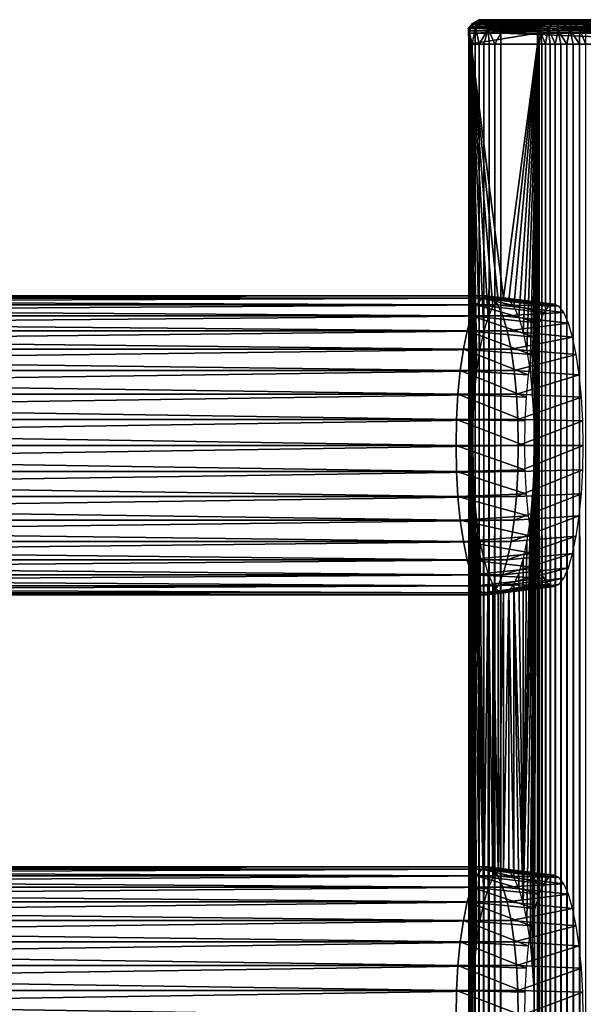
# Model space of a CAD drawing. Extents: x 0 to 612, y 0 to 1076.
# Drawn here: x 525 to 566, y 1003 to 1076 of the extents above; entities that cross this region are included whole.
import ezdxf

# ---------------------------------------------------------------- set-up
doc = ezdxf.new("R2010")
doc.units = 0
doc.header["$MEASUREMENT"] = 0

msp = doc.modelspace()

# ---------------------------------------------------------------- linework, layer by layer
for points in [[(558.280151, 1075.453613, 41.379585), (558.763, 1075.71936, 40.663601), (557.981262, 1075.087036, 40.834465)], [(557.981262, 1075.087036, 40.834465), (558.763, 1075.71936, 40.663601), (558.482788, 1075.203003, 39.548096)], [(557.981262, 1075.087036, 40.834465), (558.167175, 1075.200073, 41.789085), (558.280151, 1075.453613, 41.379585)], [(557.981262, 1075.087036, 40.834465), (558.482788, 1075.203003, 39.548096), (558.245178, 1073.925049, 39.970699)], [(557.981262, 1075.087036, 40.834465), (558.110291, 1075.067017, 41.802101), (558.167175, 1075.200073, 41.789085)], [(563.215149, 1075.178467, 65.584969), (558.167175, 1075.200073, 41.789085), (558.110291, 1075.067017, 41.802101)], [(563.215149, 1075.178467, 65.584969), (558.110291, 1075.067017, 41.802101), (563.089111, 1075.034058, 65.280006)], [(558.280151, 1075.453613, 41.379585), (558.167175, 1075.200073, 41.789085), (558.259216, 1075.340576, 41.77047)], [(563.228027, 1075.312988, 65.250481), (558.259216, 1075.340576, 41.77047), (558.167175, 1075.200073, 41.789085)], [(563.228027, 1075.312988, 65.250481), (558.167175, 1075.200073, 41.789085), (563.215149, 1075.178467, 65.584969)], [(558.245178, 1073.925049, 39.970699), (558.482788, 1075.203003, 39.548096), (558.469788, 1073.925049, 39.556992)], [(563.327698, 1075.432007, 65.229286), (558.280151, 1075.453613, 41.379585), (558.259216, 1075.340576, 41.77047)], [(563.327698, 1075.432007, 65.229286), (558.259216, 1075.340576, 41.77047), (563.228027, 1075.312988, 65.250481)], [(558.45459, 1075.534058, 41.728939), (558.763, 1075.71936, 40.663601), (558.280151, 1075.453613, 41.379585)], [(563.327698, 1075.432007, 65.229286), (558.45459, 1075.534058, 41.728939), (558.280151, 1075.453613, 41.379585)], [(558.45459, 1075.534058, 41.728939), (558.562866, 1075.603516, 41.705902), (558.763, 1075.71936, 40.663601)], [(563.444397, 1075.534058, 65.204483), (558.562866, 1075.603516, 41.705902), (558.45459, 1075.534058, 41.728939)], [(563.444397, 1075.534058, 65.204483), (558.45459, 1075.534058, 41.728939), (563.327698, 1075.432007, 65.229286)], [(558.469788, 1073.925049, 39.556992), (558.482788, 1075.203003, 39.548096), (558.756409, 1073.925049, 39.183521)], [(558.482788, 1075.203003, 39.548096), (560.032288, 1075.72168, 39.09671), (559.412537, 1075.060425, 38.612297)], [(560.032288, 1075.72168, 39.09671), (558.482788, 1075.203003, 39.548096), (558.763, 1075.71936, 40.663601)], [(558.756409, 1073.925049, 39.183521), (558.482788, 1075.203003, 39.548096), (559.412537, 1075.060425, 38.612297)], [(558.763, 1075.71936, 40.663601), (558.562866, 1075.603516, 41.705902), (558.707825, 1075.673828, 41.620289)], [(563.575317, 1075.615967, 65.176659), (558.707825, 1075.673828, 41.620289), (558.562866, 1075.603516, 41.705902)], [(563.575317, 1075.615967, 65.176659), (558.562866, 1075.603516, 41.705902), (563.444397, 1075.534058, 65.204483)], [(558.763, 1075.71936, 40.663601), (558.707825, 1075.673828, 41.620289), (558.859619, 1075.709961, 41.642841)], [(558.707825, 1075.673828, 41.620289), (563.717102, 1075.676025, 65.146523), (563.866394, 1075.713013, 65.114799)], [(558.707825, 1075.673828, 41.620289), (563.866394, 1075.713013, 65.114799), (558.859619, 1075.709961, 41.642841)], [(563.575317, 1075.615967, 65.176659), (563.717102, 1075.676025, 65.146523), (558.707825, 1075.673828, 41.620289)], [(558.763, 1075.71936, 40.663601), (558.859619, 1075.709961, 41.642841), (559.02948, 1075.724976, 41.606731)], [(560.032288, 1075.72168, 39.09671), (558.763, 1075.71936, 40.663601), (559.02948, 1075.724976, 41.606731)], [(558.859619, 1075.709961, 41.642841), (563.866394, 1075.713013, 65.114799), (564.019409, 1075.724976, 65.082268)], [(558.859619, 1075.709961, 41.642841), (564.019409, 1075.724976, 65.082268), (559.02948, 1075.724976, 41.606731)], [(559.02948, 1075.724976, 41.606731), (564.019409, 1075.724976, 65.082268), (566.391479, 1075.724976, 66.622749)], [(566.391479, 1075.724976, 66.622749), (560.570007, 1075.724976, 39.234612), (559.02948, 1075.724976, 41.606731)], [(559.02948, 1075.724976, 41.606731), (560.570007, 1075.724976, 39.234612), (560.032288, 1075.72168, 39.09671)], [(560.436279, 1075.490967, 38.605869), (559.412537, 1075.060425, 38.612297), (560.032288, 1075.72168, 39.09671)], [(560.436279, 1075.490967, 38.605869), (560.410706, 1075.368042, 38.48531), (559.412537, 1075.060425, 38.612297)], [(559.412537, 1075.060425, 38.612297), (560.410706, 1075.368042, 38.48531), (560.389893, 1075.224976, 38.387508)], [(560.389893, 1075.224976, 38.387508), (560.374573, 1075.067017, 38.31546), (559.412537, 1075.060425, 38.612297)], [(560.570007, 1075.724976, 39.234612), (560.533875, 1075.709961, 39.064758), (560.032288, 1075.72168, 39.09671)], [(560.533875, 1075.709961, 39.064758), (560.498901, 1075.665039, 38.90007), (560.032288, 1075.72168, 39.09671)], [(560.498901, 1075.665039, 38.90007), (560.466003, 1075.590942, 38.745541), (560.032288, 1075.72168, 39.09671)], [(560.032288, 1075.72168, 39.09671), (560.466003, 1075.590942, 38.745541), (560.436279, 1075.490967, 38.605869)], [(560.389893, 1075.224976, 38.387508), (581.906616, 1075.201904, 33.801239), (560.374573, 1075.067017, 38.31546)], [(560.374573, 1075.067017, 38.31546), (581.906616, 1075.201904, 33.801239), (581.893799, 1075.067017, 33.741402)], [(560.410706, 1075.368042, 38.48531), (581.897888, 1075.386719, 33.93206), (560.389893, 1075.224976, 38.387508)], [(581.897888, 1075.386719, 33.93206), (581.921021, 1075.312988, 33.869221), (560.389893, 1075.224976, 38.387508)], [(560.389893, 1075.224976, 38.387508), (581.921021, 1075.312988, 33.869221), (581.906616, 1075.201904, 33.801239)], [(560.436279, 1075.490967, 38.605869), (581.897888, 1075.386719, 33.93206), (560.410706, 1075.368042, 38.48531)], [(560.466003, 1075.590942, 38.745541), (581.97998, 1075.553345, 34.11121), (560.436279, 1075.490967, 38.605869)], [(581.97998, 1075.553345, 34.11121), (581.955627, 1075.490967, 34.031811), (560.436279, 1075.490967, 38.605869)], [(560.436279, 1075.490967, 38.605869), (581.955627, 1075.490967, 34.031811), (581.897888, 1075.386719, 33.93206)], [(560.498901, 1075.665039, 38.90007), (581.994812, 1075.615967, 34.216492), (560.466003, 1075.590942, 38.745541)], [(581.994812, 1075.615967, 34.216492), (581.97998, 1075.553345, 34.11121), (560.466003, 1075.590942, 38.745541)], [(560.533875, 1075.709961, 39.064758), (582.021057, 1075.671143, 34.339939), (560.498901, 1075.665039, 38.90007)], [(560.498901, 1075.665039, 38.90007), (582.021057, 1075.671143, 34.339939), (581.994812, 1075.615967, 34.216492)], [(560.570007, 1075.724976, 39.234612), (582.046204, 1075.712402, 34.501945), (560.533875, 1075.709961, 39.064758)], [(560.533875, 1075.709961, 39.064758), (582.046204, 1075.712402, 34.501945), (582.021057, 1075.671143, 34.339939)], [(582.089172, 1075.724976, 34.660561), (582.046204, 1075.712402, 34.501945), (560.570007, 1075.724976, 39.234612)], [(566.391479, 1075.724976, 66.622749), (582.089172, 1075.724976, 34.660561), (560.570007, 1075.724976, 39.234612)], [(563.089111, 1075.034058, 65.280006), (563.276855, 1074.813232, 65.954514), (563.215149, 1075.178467, 65.584969)], [(563.215149, 1075.178467, 65.584969), (563.496887, 1075.348389, 65.915726), (563.228027, 1075.312988, 65.250481)], [(563.215149, 1075.178467, 65.584969), (563.276855, 1074.813232, 65.954514), (563.496887, 1075.348389, 65.915726)], [(563.228027, 1075.312988, 65.250481), (563.496887, 1075.348389, 65.915726), (563.327698, 1075.432007, 65.229286)], [(563.276855, 1074.813232, 65.954514), (563.829834, 1075.154785, 66.757645), (563.496887, 1075.348389, 65.915726)], [(563.644226, 1073.925049, 66.554413), (563.829834, 1075.154785, 66.757645), (563.276855, 1074.813232, 65.954514)], [(563.327698, 1075.432007, 65.229286), (563.496887, 1075.348389, 65.915726), (563.444397, 1075.534058, 65.204483)], [(563.444397, 1075.534058, 65.204483), (563.496887, 1075.348389, 65.915726), (563.575317, 1075.615967, 65.176659)], [(563.717102, 1075.676025, 65.146523), (563.496887, 1075.348389, 65.915726), (564.509583, 1075.717896, 66.587044)], [(563.496887, 1075.348389, 65.915726), (563.829834, 1075.154785, 66.757645), (564.509583, 1075.717896, 66.587044)], [(563.575317, 1075.615967, 65.176659), (563.496887, 1075.348389, 65.915726), (563.717102, 1075.676025, 65.146523)], [(563.968323, 1073.925049, 66.895889), (563.829834, 1075.154785, 66.757645), (563.644226, 1073.925049, 66.554413)], [(563.717102, 1075.676025, 65.146523), (564.509583, 1075.717896, 66.587044), (563.866394, 1075.713013, 65.114799)], [(563.829834, 1075.154785, 66.757645), (564.571899, 1074.939575, 67.324944), (564.509583, 1075.717896, 66.587044)], [(564.341797, 1073.925049, 67.182457), (564.571899, 1074.939575, 67.324944), (563.829834, 1075.154785, 66.757645)], [(564.341797, 1073.925049, 67.182457), (563.829834, 1075.154785, 66.757645), (563.968323, 1073.925049, 66.895889)], [(563.866394, 1075.713013, 65.114799), (564.509583, 1075.717896, 66.587044), (564.019409, 1075.724976, 65.082268)], [(566.391479, 1075.724976, 66.622749), (564.019409, 1075.724976, 65.082268), (564.509583, 1075.717896, 66.587044)], [(566.391479, 1075.724976, 66.622749), (564.509583, 1075.717896, 66.587044), (565.556763, 1075.703247, 67.042297)], [(564.509583, 1075.717896, 66.587044), (564.571899, 1074.939575, 67.324944), (565.430603, 1075.032227, 67.620605)], [(564.509583, 1075.717896, 66.587044), (565.430603, 1075.032227, 67.620605), (565.556763, 1075.703247, 67.042297)], [(565.430603, 1075.032227, 67.620605), (566.141113, 1074.998901, 67.657715), (565.556763, 1075.703247, 67.042297)], [(565.556763, 1075.703247, 67.042297), (566.424011, 1075.713013, 66.775757), (566.391479, 1075.724976, 66.622749)], [(565.556763, 1075.703247, 67.042297), (566.455688, 1075.676025, 66.925011), (566.424011, 1075.713013, 66.775757)], [(566.141113, 1074.998901, 67.657715), (566.559692, 1075.312988, 67.414078), (565.556763, 1075.703247, 67.042297)], [(565.556763, 1075.703247, 67.042297), (566.559692, 1075.312988, 67.414078), (566.538513, 1075.432007, 67.3144)], [(565.556763, 1075.703247, 67.042297), (566.538513, 1075.432007, 67.3144), (566.513672, 1075.534058, 67.197693)], [(565.556763, 1075.703247, 67.042297), (566.513672, 1075.534058, 67.197693), (566.485901, 1075.615967, 67.066818)], [(565.556763, 1075.703247, 67.042297), (566.485901, 1075.615967, 67.066818), (566.455688, 1075.676025, 66.925011)], [(566.141113, 1074.998901, 67.657715), (566.576721, 1075.178955, 67.494278), (566.559692, 1075.312988, 67.414078)], [(566.141113, 1074.998901, 67.657715), (566.589172, 1075.034058, 67.553017), (566.576721, 1075.178955, 67.494278)], [(587.910706, 1075.724976, 62.048691), (566.391479, 1075.724976, 66.622749), (566.424011, 1075.713013, 66.775757)], [(587.910706, 1075.724976, 62.048691), (582.089172, 1075.724976, 34.660561), (566.391479, 1075.724976, 66.622749)], [(558.05127, 1073.925049, 41.81464), (558.05127, 1074.724976, 41.81464), (557.981262, 1075.087036, 40.834465)], [(558.05127, 1073.925049, 41.81464), (557.981262, 1075.087036, 40.834465), (557.989929, 1073.925049, 41.347919)], [(557.989929, 1073.925049, 41.347919), (557.981262, 1075.087036, 40.834465), (558.002197, 1073.925049, 40.877319)], [(558.002197, 1073.925049, 40.877319), (557.981262, 1075.087036, 40.834465), (558.088013, 1073.925049, 40.414452)], [(558.088013, 1073.925049, 40.414452), (557.981262, 1075.087036, 40.834465), (558.245178, 1073.925049, 39.970699)], [(557.981262, 1075.087036, 40.834465), (558.05127, 1074.724976, 41.81464), (558.064636, 1074.903076, 41.801006)], [(558.064636, 1074.903076, 41.801006), (558.110291, 1075.067017, 41.802101), (557.981262, 1075.087036, 40.834465)], [(563.053284, 1074.881958, 65.287628), (558.064636, 1074.903076, 41.801006), (558.05127, 1074.724976, 41.81464)], [(563.053284, 1074.881958, 65.287628), (558.05127, 1074.724976, 41.81464), (563.041199, 1074.724976, 65.290176)], [(558.05127, 1074.724976, 41.81464), (558.05127, 1073.925049, 41.81464), (563.041199, 1074.724976, 65.290176)], [(563.041199, 1074.724976, 65.290176), (558.05127, 1073.925049, 41.81464), (563.041199, 1073.925049, 65.290176)], [(558.110291, 1075.067017, 41.802101), (558.064636, 1074.903076, 41.801006), (563.089111, 1075.034058, 65.280006)], [(563.089111, 1075.034058, 65.280006), (558.064636, 1074.903076, 41.801006), (563.053284, 1074.881958, 65.287628)], [(558.756409, 1073.925049, 39.183521), (559.412537, 1075.060425, 38.612297), (559.097778, 1073.925049, 38.85947)], [(559.097778, 1073.925049, 38.85947), (559.412537, 1075.060425, 38.612297), (559.485779, 1073.925049, 38.592831)], [(559.412537, 1075.060425, 38.612297), (560.374573, 1075.067017, 38.31546), (560.365173, 1074.899048, 38.271332)], [(559.485779, 1073.925049, 38.592831), (559.412537, 1075.060425, 38.612297), (559.910706, 1073.925049, 38.390171)], [(559.910706, 1073.925049, 38.390171), (559.412537, 1075.060425, 38.612297), (560.362122, 1074.724976, 38.25647)], [(559.412537, 1075.060425, 38.612297), (560.365173, 1074.899048, 38.271332), (560.362122, 1074.724976, 38.25647)], [(559.910706, 1073.925049, 38.390171), (560.362122, 1074.724976, 38.25647), (560.362122, 1073.925049, 38.25647)], [(560.365173, 1074.899048, 38.271332), (581.892029, 1074.894409, 33.694546), (560.362122, 1074.724976, 38.25647)], [(560.362122, 1074.724976, 38.25647), (581.892029, 1074.894409, 33.694546), (581.881287, 1074.724976, 33.682411)], [(581.881287, 1074.724976, 33.682411), (581.881287, 1073.925049, 33.682411), (560.362122, 1074.724976, 38.25647)], [(560.362122, 1074.724976, 38.25647), (581.881287, 1073.925049, 33.682411), (560.362122, 1073.925049, 38.25647)], [(560.374573, 1075.067017, 38.31546), (581.893799, 1075.067017, 33.741402), (560.365173, 1074.899048, 38.271332)], [(581.893799, 1075.067017, 33.741402), (581.891479, 1075.034058, 33.730282), (560.365173, 1074.899048, 38.271332)], [(560.365173, 1074.899048, 38.271332), (581.891479, 1075.034058, 33.730282), (581.892029, 1074.894409, 33.694546)], [(563.041199, 1074.724976, 65.290176), (563.276855, 1074.813232, 65.954514), (563.053284, 1074.881958, 65.287628)], [(563.174927, 1073.925049, 65.741562), (563.276855, 1074.813232, 65.954514), (563.041199, 1074.724976, 65.290176)], [(563.174927, 1073.925049, 65.741562), (563.041199, 1074.724976, 65.290176), (563.041199, 1073.925049, 65.290176)], [(563.053284, 1074.881958, 65.287628), (563.276855, 1074.813232, 65.954514), (563.089111, 1075.034058, 65.280006)], [(563.377625, 1073.925049, 66.166451), (563.276855, 1074.813232, 65.954514), (563.174927, 1073.925049, 65.741562)], [(563.644226, 1073.925049, 66.554413), (563.276855, 1074.813232, 65.954514), (563.377625, 1073.925049, 66.166451)], [(564.755493, 1073.925049, 67.407089), (564.571899, 1074.939575, 67.324944), (564.341797, 1073.925049, 67.182457)], [(565.199219, 1073.925049, 67.564232), (565.430603, 1075.032227, 67.620605), (564.571899, 1074.939575, 67.324944)], [(565.199219, 1073.925049, 67.564232), (564.571899, 1074.939575, 67.324944), (564.755493, 1073.925049, 67.407089)], [(565.662109, 1073.925049, 67.650009), (565.430603, 1075.032227, 67.620605), (565.199219, 1073.925049, 67.564232)], [(566.13269, 1073.925049, 67.662338), (566.141113, 1074.998901, 67.657715), (565.430603, 1075.032227, 67.620605)], [(566.13269, 1073.925049, 67.662338), (565.430603, 1075.032227, 67.620605), (565.662109, 1073.925049, 67.650009)], [(566.599426, 1073.925049, 67.600891), (566.141113, 1074.998901, 67.657715), (566.13269, 1073.925049, 67.662338)], [(566.141113, 1074.998901, 67.657715), (566.596802, 1074.881958, 67.588852), (566.589172, 1075.034058, 67.553017)], [(566.599426, 1073.925049, 67.600891), (566.599426, 1074.724976, 67.600891), (566.141113, 1074.998901, 67.657715)], [(566.141113, 1074.998901, 67.657715), (566.599426, 1074.724976, 67.600891), (566.596802, 1074.881958, 67.588852)], [(558.05127, 582.425171, 41.81464), (558.05127, 645.425171, 41.81464), (557.989929, 1073.925049, 41.347919)], [(557.989929, 1073.925049, 41.347919), (558.05127, 645.425171, 41.81464), (558.05127, 687.425171, 41.81464)], [(558.05127, 687.425171, 41.81464), (558.05127, 750.425171, 41.81464), (557.989929, 1073.925049, 41.347919)], [(557.989929, 1073.925049, 41.347919), (558.05127, 750.425171, 41.81464), (558.05127, 813.425171, 41.81464)], [(557.989929, 1073.925049, 41.347919), (558.05127, 813.425171, 41.81464), (558.05127, 855.425171, 41.81464)], [(558.05127, 855.425171, 41.81464), (558.05127, 918.425171, 41.81464), (557.989929, 1073.925049, 41.347919)], [(557.989929, 1073.925049, 41.347919), (558.05127, 918.425171, 41.81464), (558.05127, 981.425171, 41.81464)], [(557.989929, 1073.925049, 41.347919), (558.05127, 981.425171, 41.81464), (558.05127, 1073.925049, 41.81464)], [(558.05127, 582.425171, 41.81464), (557.989929, 1073.925049, 41.347919), (557.989929, 90.925201, 41.347919)], [(557.989929, 90.925201, 41.347919), (557.989929, 1073.925049, 41.347919), (558.002197, 1073.925049, 40.877319)], [(557.989929, 90.925201, 41.347919), (558.002197, 1073.925049, 40.877319), (558.002197, 90.925201, 40.877319)], [(558.002197, 90.925201, 40.877319), (558.002197, 1073.925049, 40.877319), (558.088013, 1073.925049, 40.414452)], [(558.002197, 90.925201, 40.877319), (558.088013, 1073.925049, 40.414452), (558.088013, 90.925201, 40.414452)], [(558.170898, 1073.925049, 42.377079), (558.05127, 1073.925049, 41.81464), (558.170898, 981.425171, 42.377079)], [(558.170898, 981.425171, 42.377079), (558.05127, 1073.925049, 41.81464), (558.05127, 981.425171, 41.81464)], [(558.088013, 90.925201, 40.414452), (558.088013, 1073.925049, 40.414452), (558.245178, 1073.925049, 39.970699)], [(558.088013, 90.925201, 40.414452), (558.245178, 1073.925049, 39.970699), (558.245178, 90.925201, 39.970699)], [(559.418396, 1053.822021, 48.24596), (559.774719, 1054.620972, 49.922588), (558.170898, 1073.925049, 42.377079)], [(558.592712, 1049.849976, 44.36137), (558.818176, 1051.399048, 45.422459), (558.170898, 1073.925049, 42.377079)], [(558.170898, 1073.925049, 42.377079), (558.818176, 1051.399048, 45.422459), (559.096313, 1052.737061, 46.730572)], [(558.170898, 1073.925049, 42.377079), (559.096313, 1052.737061, 46.730572), (559.418396, 1053.822021, 48.24596)], [(559.774719, 1054.620972, 49.922588), (560.154602, 1055.109985, 51.709499), (558.170898, 1073.925049, 42.377079)], [(558.170898, 1073.925049, 42.377079), (560.154602, 1055.109985, 51.709499), (560.546326, 1055.275024, 53.552422)], [(558.170898, 1073.925049, 42.377079), (560.546326, 1055.275024, 53.552422), (563.041199, 1073.925049, 65.290176)], [(558.170898, 981.425171, 42.377079), (558.290405, 1002.424988, 42.93951), (558.170898, 1073.925049, 42.377079)], [(558.290405, 1044.425049, 42.93951), (558.324707, 1046.30896, 43.10075), (558.170898, 1073.925049, 42.377079)], [(558.170898, 1073.925049, 42.377079), (558.324707, 1046.30896, 43.10075), (558.426514, 1048.135986, 43.579552)], [(558.170898, 1073.925049, 42.377079), (558.426514, 1048.135986, 43.579552), (558.592712, 1049.849976, 44.36137)], [(558.290405, 1002.424988, 42.93951), (558.324707, 1004.309021, 43.10075), (558.170898, 1073.925049, 42.377079)], [(558.170898, 1073.925049, 42.377079), (558.324707, 1004.309021, 43.10075), (558.426514, 1006.135986, 43.579552)], [(558.170898, 1073.925049, 42.377079), (558.426514, 1006.135986, 43.579552), (558.290405, 1044.425049, 42.93951)], [(558.245178, 90.925201, 39.970699), (558.245178, 1073.925049, 39.970699), (558.469788, 1073.925049, 39.556992)], [(558.245178, 90.925201, 39.970699), (558.469788, 1073.925049, 39.556992), (558.469788, 90.925201, 39.556992)], [(558.469788, 90.925201, 39.556992), (558.469788, 1073.925049, 39.556992), (558.756409, 1073.925049, 39.183521)], [(558.469788, 90.925201, 39.556992), (558.756409, 1073.925049, 39.183521), (558.756409, 90.925201, 39.183521)], [(558.756409, 90.925201, 39.183521), (558.756409, 1073.925049, 39.183521), (559.097778, 1073.925049, 38.85947)], [(558.756409, 90.925201, 39.183521), (559.097778, 1073.925049, 38.85947), (559.097778, 90.925201, 38.85947)], [(559.097778, 90.925201, 38.85947), (559.097778, 1073.925049, 38.85947), (559.485779, 1073.925049, 38.592831)], [(559.097778, 90.925201, 38.85947), (559.485779, 1073.925049, 38.592831), (559.485779, 90.925201, 38.592831)], [(559.485779, 90.925201, 38.592831), (559.485779, 1073.925049, 38.592831), (559.910706, 1073.925049, 38.390171)], [(559.485779, 90.925201, 38.592831), (559.910706, 1073.925049, 38.390171), (559.910706, 90.925201, 38.390171)], [(559.910706, 90.925201, 38.390171), (559.910706, 1073.925049, 38.390171), (560.362122, 1073.925049, 38.25647)], [(559.910706, 90.925201, 38.390171), (560.362122, 1073.925049, 38.25647), (560.362122, 90.925201, 38.25647)], [(581.881287, 90.925201, 33.682411), (560.362122, 90.925201, 38.25647), (581.881287, 1073.925049, 33.682411)], [(581.881287, 1073.925049, 33.682411), (560.362122, 90.925201, 38.25647), (560.362122, 1073.925049, 38.25647)], [(563.041199, 1073.925049, 65.290176), (560.546326, 1055.275024, 53.552422), (560.937988, 1055.109985, 55.395329)], [(563.041199, 1073.925049, 65.290176), (560.937988, 1055.109985, 55.395329), (561.31781, 1054.620972, 57.18224)], [(563.041199, 1073.925049, 65.290176), (561.31781, 1054.620972, 57.18224), (561.674194, 1053.822021, 58.858871)], [(561.674194, 1053.822021, 58.858871), (561.996277, 1052.737061, 60.374249), (563.041199, 1073.925049, 65.290176)], [(563.041199, 1073.925049, 65.290176), (561.996277, 1052.737061, 60.374249), (562.274414, 1051.399048, 61.682369)], [(563.041199, 1073.925049, 65.290176), (562.274414, 1051.399048, 61.682369), (562.499878, 1049.849976, 62.743462)], [(562.499878, 1049.849976, 62.743462), (562.666077, 1048.135986, 63.52528), (563.041199, 1073.925049, 65.290176)], [(563.041199, 1073.925049, 65.290176), (562.666077, 1048.135986, 63.52528), (562.767883, 1046.30896, 64.004082)], [(562.802124, 1044.425049, 64.165314), (562.666077, 1006.135986, 63.52528), (563.041199, 1073.925049, 65.290176)], [(563.041199, 1073.925049, 65.290176), (562.666077, 1006.135986, 63.52528), (562.767883, 1004.309021, 64.004082)], [(563.041199, 1073.925049, 65.290176), (562.767883, 1046.30896, 64.004082), (562.802124, 1044.425049, 64.165314)], [(563.041199, 1073.925049, 65.290176), (562.767883, 1004.309021, 64.004082), (562.802124, 1002.424988, 64.165314)], [(562.802124, 1002.424988, 64.165314), (563.041199, 981.425171, 65.290176), (563.041199, 1073.925049, 65.290176)], [(563.041199, 1073.925049, 65.290176), (563.041199, 981.425171, 65.290176), (563.174927, 1073.925049, 65.741562)], [(563.174927, 1073.925049, 65.741562), (563.041199, 981.425171, 65.290176), (563.041199, 918.425171, 65.290176)], [(563.041199, 918.425171, 65.290176), (563.041199, 855.425171, 65.290176), (563.174927, 1073.925049, 65.741562)], [(563.174927, 1073.925049, 65.741562), (563.041199, 855.425171, 65.290176), (563.041199, 813.425171, 65.290176)], [(563.174927, 1073.925049, 65.741562), (563.041199, 813.425171, 65.290176), (563.041199, 750.425171, 65.290176)], [(563.041199, 750.425171, 65.290176), (563.041199, 687.425171, 65.290176), (563.174927, 1073.925049, 65.741562)], [(563.174927, 1073.925049, 65.741562), (563.041199, 687.425171, 65.290176), (563.041199, 645.425171, 65.290176)], [(563.174927, 1073.925049, 65.741562), (563.041199, 645.425171, 65.290176), (563.041199, 582.425171, 65.290176)], [(563.041199, 582.425171, 65.290176), (563.174927, 90.925201, 65.741562), (563.174927, 1073.925049, 65.741562)], [(563.174927, 1073.925049, 65.741562), (563.174927, 90.925201, 65.741562), (563.377625, 90.925201, 66.166451)], [(563.174927, 1073.925049, 65.741562), (563.377625, 90.925201, 66.166451), (563.377625, 1073.925049, 66.166451)], [(563.377625, 1073.925049, 66.166451), (563.377625, 90.925201, 66.166451), (563.644226, 90.925201, 66.554413)], [(563.377625, 1073.925049, 66.166451), (563.644226, 90.925201, 66.554413), (563.644226, 1073.925049, 66.554413)], [(563.644226, 1073.925049, 66.554413), (563.644226, 90.925201, 66.554413), (563.968323, 90.925201, 66.895889)], [(563.644226, 1073.925049, 66.554413), (563.968323, 90.925201, 66.895889), (563.968323, 1073.925049, 66.895889)], [(563.968323, 1073.925049, 66.895889), (563.968323, 90.925201, 66.895889), (564.341797, 90.925201, 67.182457)], [(563.968323, 1073.925049, 66.895889), (564.341797, 90.925201, 67.182457), (564.341797, 1073.925049, 67.182457)], [(564.341797, 1073.925049, 67.182457), (564.341797, 90.925201, 67.182457), (564.755493, 90.925201, 67.407089)], [(564.341797, 1073.925049, 67.182457), (564.755493, 90.925201, 67.407089), (564.755493, 1073.925049, 67.407089)], [(564.755493, 1073.925049, 67.407089), (564.755493, 90.925201, 67.407089), (565.199219, 90.925201, 67.564232)], [(564.755493, 1073.925049, 67.407089), (565.199219, 90.925201, 67.564232), (565.199219, 1073.925049, 67.564232)], [(565.199219, 1073.925049, 67.564232), (565.199219, 90.925201, 67.564232), (565.662109, 90.925201, 67.650009)], [(565.199219, 1073.925049, 67.564232), (565.662109, 90.925201, 67.650009), (565.662109, 1073.925049, 67.650009)], [(565.662109, 1073.925049, 67.650009), (565.662109, 90.925201, 67.650009), (566.13269, 90.925201, 67.662338)], [(565.662109, 1073.925049, 67.650009), (566.13269, 90.925201, 67.662338), (566.13269, 1073.925049, 67.662338)], [(566.13269, 1073.925049, 67.662338), (566.13269, 90.925201, 67.662338), (566.599426, 90.925201, 67.600891)], [(566.13269, 1073.925049, 67.662338), (566.599426, 90.925201, 67.600891), (566.599426, 1073.925049, 67.600891)], [(558.569092, 1054.761963, 50.1264), (434.360413, 1054.761963, 76.527786), (434.745392, 1055.258057, 78.339409)], [(558.954224, 1055.258057, 51.938019), (434.745392, 1055.258057, 78.339409), (435.142609, 1055.425049, 80.207802)], [(558.569092, 1054.761963, 50.1264), (434.745392, 1055.258057, 78.339409), (558.954224, 1055.258057, 51.938019)], [(558.954224, 1055.258057, 51.938019), (435.142609, 1055.425049, 80.207802), (559.351318, 1055.425049, 53.806412)], [(559.351318, 1055.425049, 53.806412), (435.142609, 1055.425049, 80.207802), (435.539703, 1055.258057, 82.076187)], [(559.351318, 1055.425049, 53.806412), (435.539703, 1055.258057, 82.076187), (559.748474, 1055.258057, 55.674801)], [(559.748474, 1055.258057, 55.674801), (435.539703, 1055.258057, 82.076187), (435.924805, 1054.761963, 83.887802)], [(559.748474, 1055.258057, 55.674801), (435.924805, 1054.761963, 83.887802), (560.133484, 1054.761963, 57.48642)], [(558.954224, 1055.258057, 51.938019), (563.503479, 1054.185059, 49.292229), (558.569092, 1054.761963, 50.1264)], [(559.351318, 1055.425049, 53.806412), (563.867126, 1054.652954, 51.002739), (558.954224, 1055.258057, 51.938019)], [(558.954224, 1055.258057, 51.938019), (563.867126, 1054.652954, 51.002739), (563.503479, 1054.185059, 49.292229)], [(559.748474, 1055.258057, 55.674801), (564.242126, 1054.811035, 52.76685), (559.351318, 1055.425049, 53.806412)], [(559.351318, 1055.425049, 53.806412), (564.242126, 1054.811035, 52.76685), (563.867126, 1054.652954, 51.002739)], [(560.133484, 1054.761963, 57.48642), (564.617004, 1054.652954, 54.53096), (559.748474, 1055.258057, 55.674801)], [(559.748474, 1055.258057, 55.674801), (564.617004, 1054.652954, 54.53096), (564.242126, 1054.811035, 52.76685)], [(558.207825, 1053.95105, 48.426601), (433.999115, 1053.95105, 74.827988), (434.360413, 1054.761963, 76.527786)], [(558.207825, 1053.95105, 48.426601), (434.360413, 1054.761963, 76.527786), (558.569092, 1054.761963, 50.1264)], [(560.133484, 1054.761963, 57.48642), (435.924805, 1054.761963, 83.887802), (436.286102, 1053.95105, 85.587608)], [(560.133484, 1054.761963, 57.48642), (436.286102, 1053.95105, 85.587608), (560.494812, 1053.95105, 59.186218)], [(558.569092, 1054.761963, 50.1264), (563.162415, 1053.420044, 47.68729), (558.207825, 1053.95105, 48.426601)], [(558.569092, 1054.761963, 50.1264), (563.503479, 1054.185059, 49.292229), (563.162415, 1053.420044, 47.68729)], [(560.494812, 1053.95105, 59.186218), (564.980591, 1054.185059, 56.241482), (560.133484, 1054.761963, 57.48642)], [(560.133484, 1054.761963, 57.48642), (564.980591, 1054.185059, 56.241482), (564.617004, 1054.652954, 54.53096)], [(560.494812, 1053.95105, 59.186218), (565.321777, 1053.420044, 57.846409), (564.980591, 1054.185059, 56.241482)], [(557.881287, 1052.852051, 46.890259), (433.672485, 1052.852051, 73.291641), (433.999115, 1053.95105, 74.827988)], [(557.881287, 1052.852051, 46.890259), (433.999115, 1053.95105, 74.827988), (558.207825, 1053.95105, 48.426601)], [(560.494812, 1053.95105, 59.186218), (436.286102, 1053.95105, 85.587608), (436.612701, 1052.852051, 87.123947)], [(560.494812, 1053.95105, 59.186218), (436.612701, 1052.852051, 87.123947), (560.821411, 1052.852051, 60.722561)], [(558.207825, 1053.95105, 48.426601), (562.854004, 1052.380981, 46.236698), (557.881287, 1052.852051, 46.890259)], [(558.207825, 1053.95105, 48.426601), (563.162415, 1053.420044, 47.68729), (562.854004, 1052.380981, 46.236698)], [(560.821411, 1052.852051, 60.722561), (565.321777, 1053.420044, 57.846409), (560.494812, 1053.95105, 59.186218)], [(560.821411, 1052.852051, 60.722561), (565.630127, 1052.380981, 59.297009), (565.321777, 1053.420044, 57.846409)], [(557.599426, 1051.495972, 45.56406), (433.390594, 1051.495972, 71.965446), (433.672485, 1052.852051, 73.291641)], [(557.599426, 1051.495972, 45.56406), (433.672485, 1052.852051, 73.291641), (557.881287, 1052.852051, 46.890259)], [(560.821411, 1052.852051, 60.722561), (436.612701, 1052.852051, 87.123947), (436.894501, 1051.495972, 88.45015)], [(560.821411, 1052.852051, 60.722561), (436.894501, 1051.495972, 88.45015), (561.103271, 1051.495972, 62.048759)], [(557.881287, 1052.852051, 46.890259), (562.587891, 1051.100952, 44.98452), (557.599426, 1051.495972, 45.56406)], [(557.881287, 1052.852051, 46.890259), (562.854004, 1052.380981, 46.236698), (562.587891, 1051.100952, 44.98452)], [(561.103271, 1051.495972, 62.048759), (565.630127, 1052.380981, 59.297009), (560.821411, 1052.852051, 60.722561)], [(561.103271, 1051.495972, 62.048759), (565.896301, 1051.100952, 60.549191), (565.630127, 1052.380981, 59.297009)], [(557.370728, 1049.925049, 44.4883), (433.161987, 1049.925049, 70.889687), (433.390594, 1051.495972, 71.965446)], [(557.370728, 1049.925049, 44.4883), (433.390594, 1051.495972, 71.965446), (557.599426, 1051.495972, 45.56406)], [(561.103271, 1051.495972, 62.048759), (436.894501, 1051.495972, 88.45015), (437.123199, 1049.925049, 89.525902)], [(561.103271, 1051.495972, 62.048759), (437.123199, 1049.925049, 89.525902), (561.33197, 1049.925049, 63.124519)], [(557.599426, 1051.495972, 45.56406), (562.372009, 1049.618042, 43.9688), (557.370728, 1049.925049, 44.4883)], [(557.599426, 1051.495972, 45.56406), (562.587891, 1051.100952, 44.98452), (562.372009, 1049.618042, 43.9688)], [(561.33197, 1049.925049, 63.124519), (565.896301, 1051.100952, 60.549191), (561.103271, 1051.495972, 62.048759)], [(561.33197, 1049.925049, 63.124519), (566.112183, 1049.618042, 61.564911), (565.896301, 1051.100952, 60.549191)], [(557.202209, 1048.187012, 43.695671), (432.9935, 1048.187012, 70.097061), (433.161987, 1049.925049, 70.889687)], [(557.202209, 1048.187012, 43.695671), (433.161987, 1049.925049, 70.889687), (557.370728, 1049.925049, 44.4883)], [(561.33197, 1049.925049, 63.124519), (437.123199, 1049.925049, 89.525902), (437.291687, 1048.187012, 90.318542)], [(561.33197, 1049.925049, 63.124519), (437.291687, 1048.187012, 90.318542), (561.500427, 1048.187012, 63.917149)], [(557.370728, 1049.925049, 44.4883), (562.212891, 1047.977051, 43.220409), (557.202209, 1048.187012, 43.695671)], [(557.370728, 1049.925049, 44.4883), (562.372009, 1049.618042, 43.9688), (562.212891, 1047.977051, 43.220409)], [(561.500427, 1048.187012, 63.917149), (566.112183, 1049.618042, 61.564911), (561.33197, 1049.925049, 63.124519)], [(561.500427, 1048.187012, 63.917149), (566.271179, 1047.977051, 62.313301), (566.112183, 1049.618042, 61.564911)], [(557.098999, 1046.334961, 43.210251), (432.890289, 1046.334961, 69.611641), (432.9935, 1048.187012, 70.097061)], [(557.098999, 1046.334961, 43.210251), (432.9935, 1048.187012, 70.097061), (557.202209, 1048.187012, 43.695671)], [(561.500427, 1048.187012, 63.917149), (437.291687, 1048.187012, 90.318542), (437.394897, 1046.334961, 90.803963)], [(561.500427, 1048.187012, 63.917149), (437.394897, 1046.334961, 90.803963), (561.603577, 1046.334961, 64.402573)], [(557.202209, 1048.187012, 43.695671), (562.115479, 1046.229004, 42.762081), (557.098999, 1046.334961, 43.210251)], [(557.202209, 1048.187012, 43.695671), (562.212891, 1047.977051, 43.220409), (562.115479, 1046.229004, 42.762081)], [(561.603577, 1046.334961, 64.402573), (566.271179, 1047.977051, 62.313301), (561.500427, 1048.187012, 63.917149)], [(561.603577, 1046.334961, 64.402573), (566.368713, 1046.229004, 62.771629), (566.271179, 1047.977051, 62.313301)], [(557.06427, 1044.425049, 43.046791), (432.855499, 1044.425049, 69.448174), (432.890289, 1046.334961, 69.611641)], [(557.06427, 1044.425049, 43.046791), (432.890289, 1046.334961, 69.611641), (557.098999, 1046.334961, 43.210251)], [(561.603577, 1046.334961, 64.402573), (437.394897, 1046.334961, 90.803963), (437.429596, 1044.425049, 90.967422)], [(561.603577, 1046.334961, 64.402573), (437.429596, 1044.425049, 90.967422), (561.638428, 1044.425049, 64.566032)], [(557.098999, 1046.334961, 43.210251), (562.082703, 1044.425049, 42.607731), (557.06427, 1044.425049, 43.046791)], [(557.098999, 1046.334961, 43.210251), (562.115479, 1046.229004, 42.762081), (562.082703, 1044.425049, 42.607731)], [(561.638428, 1044.425049, 64.566032), (566.368713, 1046.229004, 62.771629), (561.603577, 1046.334961, 64.402573)], [(561.638428, 1044.425049, 64.566032), (566.401489, 1044.425049, 62.925968), (566.368713, 1046.229004, 62.771629)], [(557.098999, 1042.515015, 43.210251), (432.890289, 1042.515015, 69.611641), (432.855499, 1044.425049, 69.448174)], [(557.098999, 1042.515015, 43.210251), (432.855499, 1044.425049, 69.448174), (557.06427, 1044.425049, 43.046791)], [(561.638428, 1044.425049, 64.566032), (437.429596, 1044.425049, 90.967422), (437.394897, 1042.515015, 90.803963)], [(561.638428, 1044.425049, 64.566032), (437.394897, 1042.515015, 90.803963), (561.603577, 1042.515015, 64.402573)], [(557.06427, 1044.425049, 43.046791), (562.082703, 1044.425049, 42.607731), (562.115479, 1042.621948, 42.762081)], [(557.06427, 1044.425049, 43.046791), (562.115479, 1042.621948, 42.762081), (557.098999, 1042.515015, 43.210251)], [(558.290405, 1044.425049, 42.93951), (558.818176, 1009.398987, 45.422459), (558.324707, 1042.541016, 43.10075)], [(558.290405, 1044.425049, 42.93951), (558.426514, 1006.135986, 43.579552), (558.592712, 1007.849976, 44.36137)], [(558.290405, 1044.425049, 42.93951), (558.592712, 1007.849976, 44.36137), (558.818176, 1009.398987, 45.422459)], [(561.603577, 1042.515015, 64.402573), (566.368713, 1042.621948, 62.771629), (566.401489, 1044.425049, 62.925968)], [(561.603577, 1042.515015, 64.402573), (566.401489, 1044.425049, 62.925968), (561.638428, 1044.425049, 64.566032)], [(562.767883, 1042.541016, 64.004082), (562.274414, 1009.398987, 61.682369), (562.802124, 1044.425049, 64.165314)], [(562.274414, 1009.398987, 61.682369), (562.499878, 1007.849976, 62.743462), (562.802124, 1044.425049, 64.165314)], [(562.802124, 1044.425049, 64.165314), (562.499878, 1007.849976, 62.743462), (562.666077, 1006.135986, 63.52528)], [(557.098999, 1042.515015, 43.210251), (562.115479, 1042.621948, 42.762081), (562.212891, 1040.873047, 43.220409)], [(558.324707, 1042.541016, 43.10075), (558.818176, 1009.398987, 45.422459), (559.096313, 1010.737, 46.730572)], [(559.096313, 1010.737, 46.730572), (558.426514, 1040.713989, 43.579552), (558.324707, 1042.541016, 43.10075)], [(561.500427, 1040.662964, 63.917149), (566.271179, 1040.873047, 62.313301), (566.368713, 1042.621948, 62.771629)], [(561.500427, 1040.662964, 63.917149), (566.368713, 1042.621948, 62.771629), (561.603577, 1042.515015, 64.402573)], [(562.666077, 1040.713989, 63.52528), (561.996277, 1010.737, 60.374249), (562.767883, 1042.541016, 64.004082)], [(562.767883, 1042.541016, 64.004082), (561.996277, 1010.737, 60.374249), (562.274414, 1009.398987, 61.682369)], [(557.202209, 1040.662964, 43.695671), (432.9935, 1040.662964, 70.097061), (432.890289, 1042.515015, 69.611641)], [(557.202209, 1040.662964, 43.695671), (432.890289, 1042.515015, 69.611641), (557.098999, 1042.515015, 43.210251)], [(561.603577, 1042.515015, 64.402573), (437.394897, 1042.515015, 90.803963), (437.291687, 1040.662964, 90.318542)], [(561.603577, 1042.515015, 64.402573), (437.291687, 1040.662964, 90.318542), (561.500427, 1040.662964, 63.917149)], [(557.098999, 1042.515015, 43.210251), (562.212891, 1040.873047, 43.220409), (557.202209, 1040.662964, 43.695671)], [(557.370728, 1038.925049, 44.4883), (433.161987, 1038.925049, 70.889687), (432.9935, 1040.662964, 70.097061)], [(557.370728, 1038.925049, 44.4883), (432.9935, 1040.662964, 70.097061), (557.202209, 1040.662964, 43.695671)], [(561.500427, 1040.662964, 63.917149), (437.291687, 1040.662964, 90.318542), (437.123199, 1038.925049, 89.525902)], [(561.500427, 1040.662964, 63.917149), (437.123199, 1038.925049, 89.525902), (561.33197, 1038.925049, 63.124519)], [(557.202209, 1040.662964, 43.695671), (562.212891, 1040.873047, 43.220409), (562.372009, 1039.232056, 43.9688)], [(557.202209, 1040.662964, 43.695671), (562.372009, 1039.232056, 43.9688), (557.370728, 1038.925049, 44.4883)], [(559.096313, 1010.737, 46.730572), (558.592712, 1039, 44.36137), (558.426514, 1040.713989, 43.579552)], [(561.33197, 1038.925049, 63.124519), (566.112183, 1039.232056, 61.564911), (566.271179, 1040.873047, 62.313301)], [(561.33197, 1038.925049, 63.124519), (566.271179, 1040.873047, 62.313301), (561.500427, 1040.662964, 63.917149)], [(562.666077, 1040.713989, 63.52528), (562.499878, 1039, 62.743462), (561.996277, 1010.737, 60.374249)], [(557.599426, 1037.35498, 45.56406), (433.390594, 1037.35498, 71.965446), (433.161987, 1038.925049, 70.889687)], [(557.599426, 1037.35498, 45.56406), (433.161987, 1038.925049, 70.889687), (557.370728, 1038.925049, 44.4883)], [(561.33197, 1038.925049, 63.124519), (437.123199, 1038.925049, 89.525902), (436.894501, 1037.35498, 88.45015)], [(561.33197, 1038.925049, 63.124519), (436.894501, 1037.35498, 88.45015), (561.103271, 1037.35498, 62.048759)], [(557.370728, 1038.925049, 44.4883), (562.372009, 1039.232056, 43.9688), (562.587891, 1037.749023, 44.98452)], [(557.370728, 1038.925049, 44.4883), (562.587891, 1037.749023, 44.98452), (557.599426, 1037.35498, 45.56406)], [(558.818176, 1037.45105, 45.422459), (558.592712, 1039, 44.36137), (559.096313, 1010.737, 46.730572)], [(561.103271, 1037.35498, 62.048759), (565.896301, 1037.749023, 60.549191), (566.112183, 1039.232056, 61.564911)], [(561.103271, 1037.35498, 62.048759), (566.112183, 1039.232056, 61.564911), (561.33197, 1038.925049, 63.124519)], [(561.996277, 1010.737, 60.374249), (562.499878, 1039, 62.743462), (562.274414, 1037.45105, 61.682369)], [(557.599426, 1037.35498, 45.56406), (562.587891, 1037.749023, 44.98452), (562.854004, 1036.468994, 46.236698)], [(560.821411, 1035.999023, 60.722561), (565.630127, 1036.468994, 59.297009), (565.896301, 1037.749023, 60.549191)], [(560.821411, 1035.999023, 60.722561), (565.896301, 1037.749023, 60.549191), (561.103271, 1037.35498, 62.048759)], [(557.881287, 1035.999023, 46.890259), (433.672485, 1035.999023, 73.291641), (433.390594, 1037.35498, 71.965446)], [(557.881287, 1035.999023, 46.890259), (433.390594, 1037.35498, 71.965446), (557.599426, 1037.35498, 45.56406)], [(561.103271, 1037.35498, 62.048759), (436.894501, 1037.35498, 88.45015), (436.612701, 1035.999023, 87.123947)], [(561.103271, 1037.35498, 62.048759), (436.612701, 1035.999023, 87.123947), (560.821411, 1035.999023, 60.722561)], [(557.599426, 1037.35498, 45.56406), (562.854004, 1036.468994, 46.236698), (557.881287, 1035.999023, 46.890259)], [(558.818176, 1037.45105, 45.422459), (559.096313, 1010.737, 46.730572), (559.096313, 1036.114014, 46.730572)], [(561.996277, 1010.737, 60.374249), (562.274414, 1037.45105, 61.682369), (561.996277, 1036.114014, 60.374249)], [(557.881287, 1035.999023, 46.890259), (562.854004, 1036.468994, 46.236698), (563.162415, 1035.43103, 47.68729)], [(559.096313, 1036.114014, 46.730572), (559.096313, 1010.737, 46.730572), (559.418396, 1035.029053, 48.24596)], [(560.494812, 1034.899048, 59.186218), (565.321777, 1035.43103, 57.846409), (565.630127, 1036.468994, 59.297009)], [(560.494812, 1034.899048, 59.186218), (565.630127, 1036.468994, 59.297009), (560.821411, 1035.999023, 60.722561)], [(561.996277, 1036.114014, 60.374249), (561.674194, 1035.029053, 58.858871), (561.996277, 1010.737, 60.374249)], [(558.207825, 1034.899048, 48.426601), (433.999115, 1034.899048, 74.827988), (433.672485, 1035.999023, 73.291641)], [(558.207825, 1034.899048, 48.426601), (433.672485, 1035.999023, 73.291641), (557.881287, 1035.999023, 46.890259)], [(560.821411, 1035.999023, 60.722561), (436.612701, 1035.999023, 87.123947), (436.286102, 1034.899048, 85.587608)], [(560.821411, 1035.999023, 60.722561), (436.286102, 1034.899048, 85.587608), (560.494812, 1034.899048, 59.186218)], [(557.881287, 1035.999023, 46.890259), (563.162415, 1035.43103, 47.68729), (558.207825, 1034.899048, 48.426601)], [(558.207825, 1034.899048, 48.426601), (563.162415, 1035.43103, 47.68729), (563.503479, 1034.666016, 49.292229)], [(560.133484, 1034.088989, 57.48642), (564.980591, 1034.666016, 56.241482), (565.321777, 1035.43103, 57.846409)], [(560.133484, 1034.088989, 57.48642), (565.321777, 1035.43103, 57.846409), (560.494812, 1034.899048, 59.186218)], [(558.569092, 1034.088989, 50.1264), (434.360413, 1034.088989, 76.527786), (433.999115, 1034.899048, 74.827988)], [(558.569092, 1034.088989, 50.1264), (433.999115, 1034.899048, 74.827988), (558.207825, 1034.899048, 48.426601)], [(560.494812, 1034.899048, 59.186218), (436.286102, 1034.899048, 85.587608), (435.924805, 1034.088989, 83.887802)], [(560.494812, 1034.899048, 59.186218), (435.924805, 1034.088989, 83.887802), (560.133484, 1034.088989, 57.48642)], [(558.207825, 1034.899048, 48.426601), (563.503479, 1034.666016, 49.292229), (558.569092, 1034.088989, 50.1264)], [(558.569092, 1034.088989, 50.1264), (563.503479, 1034.666016, 49.292229), (563.867126, 1034.197021, 51.002739)], [(559.096313, 1010.737, 46.730572), (559.418396, 1011.822021, 48.24596), (559.418396, 1035.029053, 48.24596)], [(559.418396, 1035.029053, 48.24596), (559.418396, 1011.822021, 48.24596), (559.774719, 1012.620972, 49.922588)], [(559.418396, 1035.029053, 48.24596), (559.774719, 1012.620972, 49.922588), (559.774719, 1034.22998, 49.922588)], [(559.748474, 1033.592041, 55.674801), (564.617004, 1034.197021, 54.53096), (564.980591, 1034.666016, 56.241482)], [(559.748474, 1033.592041, 55.674801), (564.980591, 1034.666016, 56.241482), (560.133484, 1034.088989, 57.48642)], [(561.996277, 1010.737, 60.374249), (561.674194, 1035.029053, 58.858871), (561.31781, 1034.22998, 57.18224)], [(558.954224, 1033.592041, 51.938019), (434.745392, 1033.592041, 78.339409), (434.360413, 1034.088989, 76.527786)], [(558.954224, 1033.592041, 51.938019), (434.360413, 1034.088989, 76.527786), (558.569092, 1034.088989, 50.1264)], [(560.133484, 1034.088989, 57.48642), (435.924805, 1034.088989, 83.887802), (435.539703, 1033.592041, 82.076187)], [(560.133484, 1034.088989, 57.48642), (435.539703, 1033.592041, 82.076187), (559.748474, 1033.592041, 55.674801)], [(558.569092, 1034.088989, 50.1264), (563.867126, 1034.197021, 51.002739), (558.954224, 1033.592041, 51.938019)], [(558.954224, 1033.592041, 51.938019), (563.867126, 1034.197021, 51.002739), (564.242126, 1034.03894, 52.76685)], [(558.954224, 1033.592041, 51.938019), (564.242126, 1034.03894, 52.76685), (559.351318, 1033.425049, 53.806412)], [(559.351318, 1033.425049, 53.806412), (564.242126, 1034.03894, 52.76685), (564.617004, 1034.197021, 54.53096)], [(559.351318, 1033.425049, 53.806412), (564.617004, 1034.197021, 54.53096), (559.748474, 1033.592041, 55.674801)], [(559.774719, 1034.22998, 49.922588), (559.774719, 1012.620972, 49.922588), (560.154602, 1013.109985, 51.709499)], [(560.154602, 1013.109985, 51.709499), (560.154602, 1033.73999, 51.709499), (559.774719, 1034.22998, 49.922588)], [(560.937988, 1033.73999, 55.395329), (561.31781, 1012.620972, 57.18224), (561.31781, 1034.22998, 57.18224)], [(561.996277, 1010.737, 60.374249), (561.31781, 1034.22998, 57.18224), (561.674194, 1011.822021, 58.858871)], [(561.674194, 1011.822021, 58.858871), (561.31781, 1034.22998, 57.18224), (561.31781, 1012.620972, 57.18224)], [(559.351318, 1033.425049, 53.806412), (435.142609, 1033.425049, 80.207802), (434.745392, 1033.592041, 78.339409)], [(559.351318, 1033.425049, 53.806412), (434.745392, 1033.592041, 78.339409), (558.954224, 1033.592041, 51.938019)], [(559.748474, 1033.592041, 55.674801), (435.539703, 1033.592041, 82.076187), (435.142609, 1033.425049, 80.207802)], [(559.748474, 1033.592041, 55.674801), (435.142609, 1033.425049, 80.207802), (559.351318, 1033.425049, 53.806412)], [(560.154602, 1013.109985, 51.709499), (560.546326, 1033.574951, 53.552422), (560.154602, 1033.73999, 51.709499)], [(560.546326, 1013.275024, 53.552422), (560.546326, 1033.574951, 53.552422), (560.154602, 1013.109985, 51.709499)], [(560.937988, 1013.109985, 55.395329), (560.937988, 1033.73999, 55.395329), (560.546326, 1013.275024, 53.552422)], [(560.546326, 1013.275024, 53.552422), (560.937988, 1033.73999, 55.395329), (560.546326, 1033.574951, 53.552422)], [(560.937988, 1013.109985, 55.395329), (561.31781, 1012.620972, 57.18224), (560.937988, 1033.73999, 55.395329)], [(558.569092, 1012.762024, 50.1264), (434.360413, 1012.762024, 76.527786), (434.745392, 1013.257996, 78.339409)], [(558.954224, 1013.257996, 51.938019), (434.745392, 1013.257996, 78.339409), (435.142609, 1013.424988, 80.207802)], [(558.569092, 1012.762024, 50.1264), (434.745392, 1013.257996, 78.339409), (558.954224, 1013.257996, 51.938019)], [(558.954224, 1013.257996, 51.938019), (435.142609, 1013.424988, 80.207802), (559.351318, 1013.424988, 53.806412)], [(559.351318, 1013.424988, 53.806412), (435.142609, 1013.424988, 80.207802), (435.539703, 1013.257996, 82.076187)], [(559.351318, 1013.424988, 53.806412), (435.539703, 1013.257996, 82.076187), (559.748474, 1013.257996, 55.674801)], [(559.748474, 1013.257996, 55.674801), (435.539703, 1013.257996, 82.076187), (435.924805, 1012.762024, 83.887802)], [(559.748474, 1013.257996, 55.674801), (435.924805, 1012.762024, 83.887802), (560.133484, 1012.762024, 57.48642)], [(558.954224, 1013.257996, 51.938019), (563.503479, 1012.184998, 49.292229), (558.569092, 1012.762024, 50.1264)], [(559.351318, 1013.424988, 53.806412), (563.867126, 1012.653015, 51.002739), (558.954224, 1013.257996, 51.938019)], [(558.954224, 1013.257996, 51.938019), (563.867126, 1012.653015, 51.002739), (563.503479, 1012.184998, 49.292229)], [(559.748474, 1013.257996, 55.674801), (564.242126, 1012.810974, 52.76685), (559.351318, 1013.424988, 53.806412)], [(559.351318, 1013.424988, 53.806412), (564.242126, 1012.810974, 52.76685), (563.867126, 1012.653015, 51.002739)], [(560.133484, 1012.762024, 57.48642), (564.617004, 1012.653015, 54.53096), (559.748474, 1013.257996, 55.674801)], [(559.748474, 1013.257996, 55.674801), (564.617004, 1012.653015, 54.53096), (564.242126, 1012.810974, 52.76685)], [(558.207825, 1011.950989, 48.426601), (433.999115, 1011.950989, 74.827988), (434.360413, 1012.762024, 76.527786)], [(558.207825, 1011.950989, 48.426601), (434.360413, 1012.762024, 76.527786), (558.569092, 1012.762024, 50.1264)], [(560.133484, 1012.762024, 57.48642), (435.924805, 1012.762024, 83.887802), (436.286102, 1011.950989, 85.587608)], [(560.133484, 1012.762024, 57.48642), (436.286102, 1011.950989, 85.587608), (560.494812, 1011.950989, 59.186218)], [(558.569092, 1012.762024, 50.1264), (563.162415, 1011.419983, 47.68729), (558.207825, 1011.950989, 48.426601)], [(558.569092, 1012.762024, 50.1264), (563.503479, 1012.184998, 49.292229), (563.162415, 1011.419983, 47.68729)], [(560.494812, 1011.950989, 59.186218), (564.980591, 1012.184998, 56.241482), (560.133484, 1012.762024, 57.48642)], [(560.133484, 1012.762024, 57.48642), (564.980591, 1012.184998, 56.241482), (564.617004, 1012.653015, 54.53096)], [(560.494812, 1011.950989, 59.186218), (565.321777, 1011.419983, 57.846409), (564.980591, 1012.184998, 56.241482)], [(557.881287, 1010.85199, 46.890259), (433.672485, 1010.85199, 73.291641), (433.999115, 1011.950989, 74.827988)], [(557.881287, 1010.85199, 46.890259), (433.999115, 1011.950989, 74.827988), (558.207825, 1011.950989, 48.426601)], [(560.494812, 1011.950989, 59.186218), (436.286102, 1011.950989, 85.587608), (436.612701, 1010.85199, 87.123947)], [(560.494812, 1011.950989, 59.186218), (436.612701, 1010.85199, 87.123947), (560.821411, 1010.85199, 60.722561)], [(558.207825, 1011.950989, 48.426601), (562.854004, 1010.380981, 46.236698), (557.881287, 1010.85199, 46.890259)], [(558.207825, 1011.950989, 48.426601), (563.162415, 1011.419983, 47.68729), (562.854004, 1010.380981, 46.236698)], [(560.821411, 1010.85199, 60.722561), (565.321777, 1011.419983, 57.846409), (560.494812, 1011.950989, 59.186218)], [(560.821411, 1010.85199, 60.722561), (565.630127, 1010.380981, 59.297009), (565.321777, 1011.419983, 57.846409)], [(557.599426, 1009.495972, 45.56406), (433.390594, 1009.495972, 71.965446), (433.672485, 1010.85199, 73.291641)], [(557.599426, 1009.495972, 45.56406), (433.672485, 1010.85199, 73.291641), (557.881287, 1010.85199, 46.890259)], [(560.821411, 1010.85199, 60.722561), (436.612701, 1010.85199, 87.123947), (436.894501, 1009.495972, 88.45015)], [(560.821411, 1010.85199, 60.722561), (436.894501, 1009.495972, 88.45015), (561.103271, 1009.495972, 62.048759)], [(557.881287, 1010.85199, 46.890259), (562.587891, 1009.101013, 44.98452), (557.599426, 1009.495972, 45.56406)], [(557.881287, 1010.85199, 46.890259), (562.854004, 1010.380981, 46.236698), (562.587891, 1009.101013, 44.98452)], [(561.103271, 1009.495972, 62.048759), (565.630127, 1010.380981, 59.297009), (560.821411, 1010.85199, 60.722561)], [(561.103271, 1009.495972, 62.048759), (565.896301, 1009.101013, 60.549191), (565.630127, 1010.380981, 59.297009)], [(557.370728, 1007.924988, 44.4883), (433.161987, 1007.924988, 70.889687), (433.390594, 1009.495972, 71.965446)], [(557.370728, 1007.924988, 44.4883), (433.390594, 1009.495972, 71.965446), (557.599426, 1009.495972, 45.56406)], [(561.103271, 1009.495972, 62.048759), (436.894501, 1009.495972, 88.45015), (437.123199, 1007.924988, 89.525902)], [(561.103271, 1009.495972, 62.048759), (437.123199, 1007.924988, 89.525902), (561.33197, 1007.924988, 63.124519)], [(557.599426, 1009.495972, 45.56406), (562.372009, 1007.617981, 43.9688), (557.370728, 1007.924988, 44.4883)], [(557.599426, 1009.495972, 45.56406), (562.587891, 1009.101013, 44.98452), (562.372009, 1007.617981, 43.9688)], [(561.33197, 1007.924988, 63.124519), (565.896301, 1009.101013, 60.549191), (561.103271, 1009.495972, 62.048759)], [(561.33197, 1007.924988, 63.124519), (566.112183, 1007.617981, 61.564911), (565.896301, 1009.101013, 60.549191)], [(557.202209, 1006.187012, 43.695671), (432.9935, 1006.187012, 70.097061), (433.161987, 1007.924988, 70.889687)], [(557.202209, 1006.187012, 43.695671), (433.161987, 1007.924988, 70.889687), (557.370728, 1007.924988, 44.4883)], [(561.33197, 1007.924988, 63.124519), (437.123199, 1007.924988, 89.525902), (437.291687, 1006.187012, 90.318542)], [(561.33197, 1007.924988, 63.124519), (437.291687, 1006.187012, 90.318542), (561.500427, 1006.187012, 63.917149)], [(557.370728, 1007.924988, 44.4883), (562.212891, 1005.97699, 43.220409), (557.202209, 1006.187012, 43.695671)], [(557.370728, 1007.924988, 44.4883), (562.372009, 1007.617981, 43.9688), (562.212891, 1005.97699, 43.220409)], [(561.500427, 1006.187012, 63.917149), (566.112183, 1007.617981, 61.564911), (561.33197, 1007.924988, 63.124519)], [(561.500427, 1006.187012, 63.917149), (566.271179, 1005.97699, 62.313301), (566.112183, 1007.617981, 61.564911)], [(557.098999, 1004.335022, 43.210251), (432.890289, 1004.335022, 69.611641), (432.9935, 1006.187012, 70.097061)], [(557.098999, 1004.335022, 43.210251), (432.9935, 1006.187012, 70.097061), (557.202209, 1006.187012, 43.695671)], [(561.500427, 1006.187012, 63.917149), (437.291687, 1006.187012, 90.318542), (437.394897, 1004.335022, 90.803963)], [(561.500427, 1006.187012, 63.917149), (437.394897, 1004.335022, 90.803963), (561.603577, 1004.335022, 64.402573)], [(557.202209, 1006.187012, 43.695671), (562.115479, 1004.229004, 42.762081), (557.098999, 1004.335022, 43.210251)], [(557.202209, 1006.187012, 43.695671), (562.212891, 1005.97699, 43.220409), (562.115479, 1004.229004, 42.762081)], [(561.603577, 1004.335022, 64.402573), (566.271179, 1005.97699, 62.313301), (561.500427, 1006.187012, 63.917149)], [(561.603577, 1004.335022, 64.402573), (566.368713, 1004.229004, 62.771629), (566.271179, 1005.97699, 62.313301)], [(557.06427, 1002.424988, 43.046791), (432.855499, 1002.424988, 69.448174), (432.890289, 1004.335022, 69.611641)], [(557.06427, 1002.424988, 43.046791), (432.890289, 1004.335022, 69.611641), (557.098999, 1004.335022, 43.210251)], [(561.603577, 1004.335022, 64.402573), (437.394897, 1004.335022, 90.803963), (437.429596, 1002.424988, 90.967422)], [(561.603577, 1004.335022, 64.402573), (437.429596, 1002.424988, 90.967422), (561.638428, 1002.424988, 64.566032)], [(557.098999, 1004.335022, 43.210251), (562.082703, 1002.424988, 42.607731), (557.06427, 1002.424988, 43.046791)], [(557.098999, 1004.335022, 43.210251), (562.115479, 1004.229004, 42.762081), (562.082703, 1002.424988, 42.607731)], [(561.638428, 1002.424988, 64.566032), (566.368713, 1004.229004, 62.771629), (561.603577, 1004.335022, 64.402573)], [(561.638428, 1002.424988, 64.566032), (566.401489, 1002.424988, 62.925968), (566.368713, 1004.229004, 62.771629)]]:
    msp.add_3dface(points)

doc.saveas('drawing.dxf')
